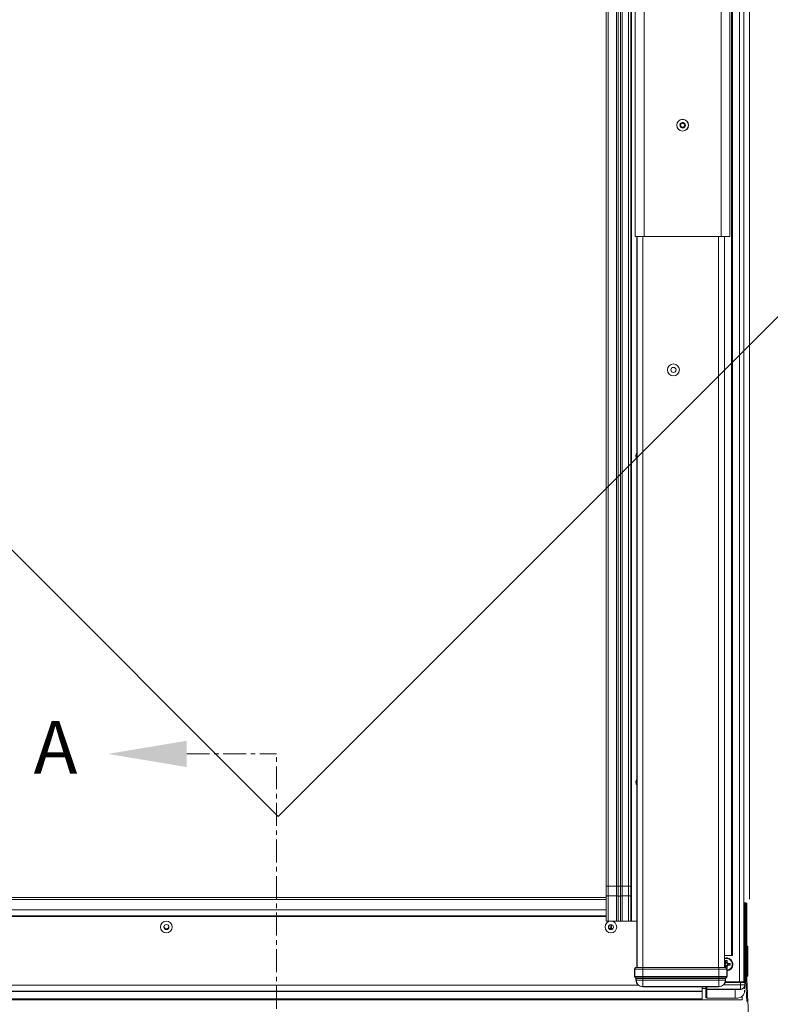
# Model space of a CAD drawing. Units: millimetres. Extents: x -23272466 to 44913, y -22484634 to 188.
# Drawn here: x -23271924 to -23271719, y -22482386 to -22482116 of the extents above; entities that cross this region are included whole.
import ezdxf

# ---------------------------------------------------------------- set-up
doc = ezdxf.new("R2010")
doc.units = ezdxf.units.MM
doc.linetypes.add('CENTER', pattern=[2, 1.25, -0.25, 0.25, -0.25])
doc.layers.get('0').update_dxf_attribs({"lineweight": 20})
doc.layers.add('KEYLITE DRAWING TEXT', color=7, linetype='Continuous', lineweight=18)
doc.layers.add('KEYLITE ONLY SLATE', color=7, linetype='Continuous', lineweight=25, true_color=0x595959)
doc.styles.add('ROMANS', font='romans')

msp = doc.modelspace()

# ---------------------------------------------------------------- linework, layer by layer
at = {"linetype": 'Continuous', "lineweight": 20}
for p, q in [((-23271729.475, -22482372.192), (-23271729.475, -22482036.192)), ((-23271729.743, -22482045.426), (-23271729.743, -22482372.192)), ((-23271727.555, -22482045.192), (-23271727.555, -22482379.392)), ((-23271764.075, -22482047.592), (-23271764.075, -22482353.19)), ((-23271763.475, -22482047.592), (-23271763.475, -22482353.19)), ((-23271761.275, -22482047.592), (-23271761.275, -22482353.19)), ((-23271760.795, -22482047.592), (-23271760.795, -22482353.19)), ((-23271760.155, -22482047.592), (-23271760.155, -22482353.19)), ((-23271759.675, -22482047.592), (-23271759.675, -22482353.19)), ((-23271757.955, -22482047.592), (-23271757.955, -22482353.19)), ((-23271757.355, -22482047.592), (-23271757.355, -22482353.19)), ((-23271757.155, -22482047.592), (-23271757.155, -22482362.79)), ((-23271756.155, -22482173.592), (-23271756.155, -22482047.592)), ((-23271756.098, -22482175.592), (-23271756.098, -22482047.592)), ((-23271753.699, -22482175.592), (-23271753.699, -22482047.592)), ((-23271732.611, -22482175.592), (-23271732.611, -22482047.592)), ((-23271730.212, -22482175.592), (-23271730.212, -22482046.419)), ((-23271726.355, -22482046.592), (-23271726.355, -22482379.392)), ((-23271724.875, -22482356.762), (-23271724.875, -22482046.592)), ((-23271756.12, -22482175.592), (-23271756.098, -22482175.592)), ((-23271756.098, -22482175.592), (-23271753.699, -22482175.592)), ((-23271755.655, -22482375.49), (-23271755.655, -22482175.592)), ((-23271755.6, -22482375.49), (-23271755.6, -22482175.592)), ((-23271754, -22482375.49), (-23271754, -22482175.592)), ((-23271732.611, -22482175.592), (-23271753.699, -22482175.592)), ((-23271733.31, -22482375.49), (-23271733.31, -22482175.592)), ((-23271732.611, -22482175.592), (-23271730.212, -22482175.592)), ((-23271731.71, -22482375.49), (-23271731.71, -22482175.592)), ((-23271730.212, -22482175.592), (-23271730.21, -22482175.592)), ((-23271764.075, -22482353.19), (-23271764.075, -22482355.939)), ((-23271764.075, -22482353.19), (-23271763.475, -22482353.19)), ((-23271763.475, -22482355.888), (-23271763.475, -22482353.19)), ((-23271763.475, -22482353.19), (-23271761.275, -22482353.19)), ((-23271761.275, -22482355.888), (-23271761.275, -22482353.19)), ((-23271761.275, -22482353.19), (-23271760.795, -22482353.19)), ((-23271760.795, -22482355.908), (-23271760.795, -22482353.19)), ((-23271760.795, -22482353.19), (-23271760.155, -22482353.19)), ((-23271760.155, -22482355.908), (-23271760.155, -22482353.19)), ((-23271760.155, -22482353.19), (-23271759.675, -22482353.19)), ((-23271759.675, -22482355.888), (-23271759.675, -22482353.19)), ((-23271759.675, -22482353.19), (-23271757.955, -22482353.19)), ((-23271757.955, -22482355.888), (-23271757.955, -22482353.19)), ((-23271757.955, -22482353.19), (-23271757.355, -22482353.19)), ((-23271757.355, -22482355.939), (-23271757.355, -22482353.19)), ((-23271764.075, -22482356.342), (-23272004.635, -22482356.342)), ((-23271764.075, -22482356.889), (-23272004.635, -22482356.889)), ((-23271764.075, -22482355.939), (-23271764.075, -22482362.79)), ((-23271763.475, -22482355.888), (-23271763.475, -22482362.79)), ((-23271763.475, -22482355.888), (-23271761.275, -22482355.888)), ((-23271761.275, -22482355.888), (-23271761.275, -22482362.79)), ((-23271760.795, -22482355.908), (-23271760.795, -22482362.79)), ((-23271760.155, -22482355.908), (-23271760.155, -22482362.79)), ((-23271759.675, -22482355.888), (-23271759.675, -22482362.79)), ((-23271759.675, -22482355.888), (-23271757.955, -22482355.888)), ((-23271757.955, -22482355.888), (-23271757.955, -22482362.79)), ((-23271757.355, -22482355.939), (-23271757.355, -22482362.79)), ((-23271725.955, -22482357.792), (-23271726.355, -22482357.792)), ((-23271725.955, -22482357.792), (-23271725.955, -22482357.992)), ((-23271725.955, -22482357.792), (-23271725.755, -22482357.792)), ((-23271725.755, -22482357.792), (-23271725.755, -22482357.992)), ((-23271764.075, -22482359.71), (-23272004.635, -22482359.71)), ((-23271726.355, -22482357.992), (-23271726.155, -22482357.992)), ((-23271726.155, -22482357.992), (-23271725.955, -22482357.992)), ((-23271726.155, -22482377.592), (-23271726.155, -22482357.992)), ((-23271725.755, -22482357.992), (-23271725.955, -22482357.992)), ((-23271725.955, -22482357.992), (-23271725.955, -22482377.592)), ((-23271725.755, -22482357.992), (-23271725.555, -22482357.992)), ((-23271725.755, -22482377.592), (-23271725.755, -22482357.992)), ((-23271725.555, -22482357.992), (-23271725.555, -22482377.592)), ((-23271764.075, -22482361.31), (-23272004.635, -22482361.31)), ((-23271764.075, -22482361.51), (-23272004.635, -22482361.51)), ((-23271761.275, -22482362.79), (-23271763.475, -22482362.79)), ((-23271757.955, -22482362.79), (-23271759.675, -22482362.79)), ((-23271757.409, -22482361.539), (-23271757.355, -22482361.461)), ((-23271757.355, -22482362.79), (-23271757.155, -22482362.79)), ((-23271757.155, -22482362.79), (-23271755.655, -22482362.79)), ((-23271762.975, -22482364.79), (-23271763.329, -22482364.79)), ((-23271762.975, -22482364.79), (-23271762.975, -22482363.726)), ((-23271762.555, -22482364.79), (-23271762.975, -22482364.79)), ((-23271762.555, -22482364.79), (-23271762.555, -22482363.72)), ((-23271762.181, -22482364.79), (-23271762.555, -22482364.79)), ((-23271726.355, -22482369.659), (-23271726.155, -22482369.659)), ((-23271725.555, -22482369.659), (-23271725.35, -22482369.659)), ((-23271725.35, -22482377.792), (-23271725.35, -22482369.659)), ((-23271731.696, -22482372.192), (-23271729.743, -22482372.192)), ((-23271731.655, -22482375.49), (-23271731.655, -22482372.192)), ((-23271730.915, -22482373.552), (-23271731.395, -22482373.552)), ((-23271731.395, -22482373.552), (-23271731.395, -22482374.146)), ((-23271731.395, -22482373.552), (-23271731.283, -22482373.916)), ((-23271731.283, -22482374.258), (-23271731.283, -22482373.916)), ((-23271731.283, -22482373.916), (-23271731.027, -22482373.916)), ((-23271730.915, -22482373.552), (-23271731.027, -22482373.916)), ((-23271731.027, -22482373.916), (-23271731.027, -22482374.262)), ((-23271730.915, -22482374.15), (-23271730.915, -22482373.552)), ((-23271729.743, -22482372.192), (-23271729.475, -22482372.192)), ((-23271756.306, -22482375.89), (-23271756.306, -22482377.89)), ((-23271756.255, -22482375.89), (-23271756.306, -22482375.89)), ((-23271754.055, -22482375.89), (-23271756.255, -22482375.89)), ((-23271756.255, -22482375.89), (-23271756.255, -22482377.89)), ((-23271755.906, -22482375.49), (-23271755.855, -22482375.49)), ((-23271755.855, -22482375.49), (-23271754.055, -22482375.49)), ((-23271754.055, -22482375.89), (-23271754.055, -22482375.49)), ((-23271754.055, -22482375.49), (-23271733.255, -22482375.49)), ((-23271733.255, -22482375.89), (-23271754.055, -22482375.89)), ((-23271754.055, -22482375.89), (-23271754.055, -22482377.89)), ((-23271733.255, -22482375.89), (-23271733.255, -22482375.49)), ((-23271733.255, -22482375.49), (-23271731.455, -22482375.49)), ((-23271733.255, -22482375.89), (-23271733.255, -22482377.89)), ((-23271731.055, -22482375.89), (-23271733.255, -22482375.89)), ((-23271731.655, -22482374.464), (-23271731.485, -22482374.464)), ((-23271731.489, -22482374.72), (-23271731.655, -22482374.72)), ((-23271731.601, -22482374.832), (-23271731.489, -22482374.72)), ((-23271731.395, -22482375.034), (-23271731.601, -22482374.832)), ((-23271731.597, -22482374.352), (-23271731.395, -22482374.146)), ((-23271731.485, -22482374.464), (-23271731.597, -22482374.352)), ((-23271731.489, -22482374.72), (-23271731.283, -22482374.922)), ((-23271731.283, -22482374.258), (-23271731.485, -22482374.464)), ((-23271731.455, -22482375.49), (-23271731.404, -22482375.49)), ((-23271731.395, -22482374.146), (-23271731.283, -22482374.258)), ((-23271731.283, -22482374.922), (-23271731.395, -22482375.034)), ((-23271731.395, -22482375.034), (-23271731.395, -22482375.49)), ((-23271731.352, -22482375.494), (-23271731.283, -22482375.268)), ((-23271731.283, -22482375.268), (-23271731.283, -22482374.922)), ((-23271731.027, -22482375.268), (-23271731.283, -22482375.268)), ((-23271731.116, -22482375.632), (-23271730.915, -22482375.632)), ((-23271731.055, -22482375.89), (-23271731.055, -22482377.89)), ((-23271731.004, -22482375.89), (-23271731.055, -22482375.89)), ((-23271731.027, -22482374.262), (-23271730.915, -22482374.15)), ((-23271730.821, -22482374.464), (-23271731.027, -22482374.262)), ((-23271731.027, -22482374.926), (-23271730.825, -22482374.72)), ((-23271731.027, -22482374.926), (-23271731.027, -22482375.268)), ((-23271730.915, -22482375.038), (-23271731.027, -22482374.926)), ((-23271730.915, -22482375.632), (-23271731.027, -22482375.268)), ((-23271731.004, -22482377.89), (-23271731.004, -22482375.89)), ((-23271730.915, -22482374.15), (-23271730.709, -22482374.352)), ((-23271730.713, -22482374.832), (-23271730.915, -22482375.038)), ((-23271730.915, -22482375.632), (-23271730.915, -22482375.038)), ((-23271730.825, -22482374.72), (-23271730.713, -22482374.832)), ((-23271730.46, -22482374.72), (-23271730.825, -22482374.72)), ((-23271730.709, -22482374.352), (-23271730.821, -22482374.464)), ((-23271730.821, -22482374.464), (-23271730.46, -22482374.464)), ((-23271730.713, -22482374.832), (-23271730.115, -22482374.832)), ((-23271730.115, -22482374.352), (-23271730.709, -22482374.352)), ((-23271730.115, -22482374.352), (-23271730.46, -22482374.464)), ((-23271730.46, -22482374.464), (-23271730.46, -22482374.72)), ((-23271730.115, -22482374.832), (-23271730.46, -22482374.72)), ((-23271730.115, -22482374.832), (-23271730.115, -22482374.352)), ((-23271756.306, -22482377.89), (-23271756.255, -22482377.89)), ((-23271756.255, -22482377.89), (-23271754.055, -22482377.89)), ((-23271756.04, -22482378.268), (-23271755.988, -22482378.268)), ((-23271755.988, -22482378.268), (-23271754.055, -22482378.268)), ((-23271755.855, -22482378.456), (-23271755.906, -22482378.456)), ((-23271755.906, -22482378.456), (-23271755.906, -22482378.89)), ((-23271755.855, -22482378.89), (-23271755.906, -22482378.89)), ((-23271754.055, -22482378.456), (-23271755.855, -22482378.456)), ((-23271755.855, -22482378.89), (-23271755.855, -22482378.456)), ((-23271754.055, -22482378.89), (-23271755.855, -22482378.89)), ((-23271754.055, -22482377.89), (-23271754.055, -22482378.268)), ((-23271754.055, -22482377.89), (-23271733.255, -22482377.89)), ((-23271754.055, -22482378.268), (-23271733.255, -22482378.268)), ((-23271754.055, -22482378.268), (-23271754.055, -22482378.456)), ((-23271733.255, -22482378.456), (-23271754.055, -22482378.456)), ((-23271754.055, -22482378.89), (-23271754.055, -22482378.456)), ((-23271733.255, -22482378.89), (-23271754.055, -22482378.89)), ((-23271733.255, -22482377.89), (-23271731.055, -22482377.89)), ((-23271733.255, -22482377.89), (-23271733.255, -22482378.268)), ((-23271733.255, -22482378.268), (-23271731.322, -22482378.268)), ((-23271733.255, -22482378.268), (-23271733.255, -22482378.456)), ((-23271731.455, -22482378.456), (-23271733.255, -22482378.456)), ((-23271733.255, -22482378.89), (-23271733.255, -22482378.456)), ((-23271731.455, -22482378.89), (-23271733.255, -22482378.89)), ((-23271731.455, -22482378.89), (-23271731.455, -22482378.456)), ((-23271731.404, -22482378.456), (-23271731.455, -22482378.456)), ((-23271731.404, -22482378.89), (-23271731.455, -22482378.89)), ((-23271731.404, -22482378.89), (-23271731.404, -22482378.456)), ((-23271731.322, -22482378.268), (-23271731.27, -22482378.268)), ((-23271731.055, -22482377.89), (-23271731.004, -22482377.89)), ((-23271726.23, -22482377.792), (-23271726.355, -22482377.792)), ((-23271726.23, -22482378.272), (-23271726.355, -22482378.272)), ((-23271726.23, -22482377.792), (-23271726.23, -22482378.272)), ((-23271726.03, -22482377.792), (-23271726.23, -22482377.792)), ((-23271726.148, -22482377.91), (-23271726.169, -22482377.911)), ((-23271726.168, -22482377.922), (-23271726.169, -22482377.911)), ((-23271725.955, -22482377.592), (-23271726.155, -22482377.592)), ((-23271726.108, -22482379.31), (-23271726.155, -22482378.224)), ((-23271725.828, -22482379.298), (-23271726.108, -22482379.31)), ((-23271726.03, -22482377.792), (-23271726.03, -22482377.778)), ((-23271725.955, -22482377.792), (-23271726.03, -22482377.792)), ((-23271725.955, -22482377.592), (-23271725.955, -22482377.792)), ((-23271725.955, -22482377.592), (-23271725.755, -22482377.592)), ((-23271725.755, -22482377.792), (-23271725.955, -22482377.792)), ((-23271725.828, -22482379.298), (-23271725.882, -22482378.057)), ((-23271725.755, -22482377.592), (-23271725.755, -22482377.792)), ((-23271725.555, -22482377.592), (-23271725.755, -22482377.592)), ((-23271725.35, -22482377.792), (-23271725.755, -22482377.792)), ((-23271737.755, -22482381.91), (-23272030.955, -22482381.91)), ((-23271737.755, -22482381.983), (-23272030.955, -22482381.983)), ((-23271755.243, -22482380.31), (-23272013.467, -22482380.31)), ((-23271754.055, -22482380.69), (-23271733.255, -22482380.69)), ((-23271754.055, -22482380.69), (-23271754.055, -22482380.742)), ((-23271754.055, -22482380.742), (-23271733.255, -22482380.742)), ((-23271737.755, -22482380.771), (-23271736.755, -22482380.771)), ((-23271737.755, -22482381.91), (-23271737.755, -22482380.771)), ((-23271737.755, -22482380.771), (-23271736.755, -22482380.771)), ((-23271737.755, -22482381.169), (-23271736.755, -22482381.169)), ((-23271737.755, -22482381.234), (-23271736.755, -22482381.234)), ((-23271737.755, -22482381.983), (-23271737.755, -22482381.91)), ((-23271737.755, -22482383.995), (-23271737.755, -22482381.983)), ((-23271736.755, -22482381.192), (-23271736.755, -22482380.742)), ((-23271736.755, -22482381.252), (-23271736.755, -22482381.192)), ((-23271736.755, -22482383.625), (-23271736.755, -22482381.252)), ((-23271736.555, -22482380.742), (-23271736.555, -22482381.392)), ((-23271727.355, -22482381.392), (-23271736.555, -22482381.392)), ((-23271736.555, -22482381.392), (-23271736.555, -22482381.44)), ((-23271728.755, -22482381.44), (-23271736.555, -22482381.44)), ((-23271736.555, -22482381.44), (-23271736.555, -22482383.813)), ((-23271733.255, -22482380.69), (-23271733.255, -22482380.742)), ((-23271731.939, -22482380.192), (-23271727.355, -22482380.192)), ((-23271727.355, -22482379.592), (-23271731.542, -22482379.592)), ((-23271731.473, -22482379.392), (-23271727.555, -22482379.392)), ((-23271727.363, -22482381.433), (-23271728.755, -22482381.44)), ((-23271728.755, -22482383.813), (-23271728.755, -22482381.44)), ((-23271727.555, -22482379.392), (-23271726.955, -22482379.392)), ((-23271727.355, -22482379.392), (-23271727.355, -22482379.592)), ((-23271726.155, -22482379.592), (-23271727.355, -22482379.592)), ((-23271727.355, -22482380.192), (-23271727.355, -22482379.592)), ((-23271727.355, -22482380.192), (-23271727.355, -22482381.392)), ((-23271726.155, -22482380.192), (-23271727.355, -22482380.192)), ((-23271726.936, -22482379.392), (-23271726.355, -22482379.392)), ((-23271726.326, -22482379.394), (-23271726.353, -22482379.392)), ((-23271726.18, -22482381.875), (-23271726.179, -22482381.842)), ((-23271726.178, -22482381.875), (-23271726.18, -22482381.875)), ((-23271726.179, -22482381.633), (-23271726.179, -22482381.842)), ((-23271726.149, -22482379.586), (-23271726.155, -22482379.592)), ((-23271726.155, -22482379.592), (-23271726.155, -22482380.192)), ((-23271726.154, -22482380.194), (-23271726.154, -22482380.194)), ((-23272041.896, -22482384.272), (-23271726.814, -22482384.272)), ((-23271737.755, -22482383.995), (-23272030.955, -22482383.995)), ((-23272030.955, -22482384.026), (-23271737.755, -22482384.026)), ((-23271737.755, -22482384.026), (-23271737.755, -22482383.995)), ((-23271736.555, -22482383.813), (-23271728.755, -22482383.813)), ((-23271736.555, -22482383.825), (-23271736.555, -22482383.813)), ((-23271736.555, -22482383.825), (-23271728.751, -22482383.825)), ((-23271725.334, -22482384.236), (-23271725.015, -22482391.592))]:
    msp.add_line(p, q, dxfattribs=at)
at = {"linetype": 'Continuous', "lineweight": 20, "flags": 128}
for points in [[(-23271726.165, -22482379.507), (-23271726.127, -22482379.433), (-23271726.108, -22482379.31)], [(-23271725.593, -22482384.736), (-23271725.604, -22482384.479), (-23271725.646, -22482383.494), (-23271725.686, -22482382.581), (-23271725.722, -22482381.756), (-23271725.753, -22482381.032), (-23271725.779, -22482380.422), (-23271725.801, -22482379.937), (-23271725.816, -22482379.584), (-23271725.825, -22482379.37), (-23271725.828, -22482379.298)], [(-23271726.319, -22482380.798), (-23271726.319, -22482380.799), (-23271726.319, -22482380.8), (-23271726.319, -22482380.801), (-23271726.318, -22482380.803), (-23271726.317, -22482380.804), (-23271726.315, -22482380.806), (-23271726.313, -22482380.808), (-23271726.311, -22482380.811)], [(-23271726.857, -22482383.274), (-23271726.845, -22482383.546), (-23271726.814, -22482384.272)]]:
    msp.add_lwpolyline(points, dxfattribs=at)
at = {"linetype": 'Continuous', "lineweight": 20}
for centre, radius in [((-23271743.155, -22482145.192), 1.617), ((-23271743.155, -22482145.192), 1.6), ((-23271745.655, -22482212.09), 1.617), ((-23271745.655, -22482212.09), 0.7), ((-23271884.355, -22482364.39), 1.6), ((-23271762.755, -22482364.39), 1.6), ((-23271884.355, -22482364.39), 0.7), ((-23271762.755, -22482364.39), 0.7)]:
    msp.add_circle(centre, radius, dxfattribs=at)
for centre, radius, start, end in [((-23271743.155, -22482145.192), 0.76, 149.36035, 202.69445), ((-23271743.671, -22482144.845), 0.144, 128.35645, 163.75923), ((-23271743.155, -22482145.192), 0.76, 31.48729, 142.75532), ((-23271742.588, -22482144.915), 0.144, 356.04016, 56.04065), ((-23271743.155, -22482145.192), 0.76, 330.49053, 20.59352), ((-23271743.714, -22482145.465), 0.144, 188.09336, 223.98745), ((-23271743.155, -22482145.192), 0.76, 209.38635, 261.54571), ((-23271743.198, -22482145.817), 0.144, 241.64033, 290.42887), ((-23271743.155, -22482145.192), 0.76, 270.52349, 321.54563), ((-23271742.636, -22482145.542), 0.144, 301.71874, 350.31742), ((-23271727.459, -22482174.091), 28.701, 179.00303, 182.9968), ((-23271754.555, -22482235.59), 1.418, 140.85848, 219.14152), ((-23271754.555, -22482324.79), 1.418, 140.85848, 219.14152), ((-23271725.955, -22482357.992), 0.2, 90, 180), ((-23271725.755, -22482357.992), 0.2, 0, 90), ((-23271884.355, -22482364.19), 0.7, 188.21321, 351.78679), ((-23271731.155, -22482374.592), 1.766, 0, 106.44663), ((-23271731.155, -22482374.592), 1.6, 275.4241, 108.20994), ((-23271755.906, -22482375.89), 0.4, 90, 180), ((-23271755.855, -22482375.89), 0.4, 89.97471, 180.02871), ((-23271731.455, -22482375.89), 0.4, 359.97271, 90.02388), ((-23271731.404, -22482375.89), 0.4, 0, 90), ((-23271731.155, -22482374.592), 1.766, 274.91287, 0), ((-23271755.906, -22482377.89), 0.4, 180, 250.52878), ((-23271755.855, -22482377.89), 0.4, 180.02294, 250.50294), ((-23271756.055, -22482378.456), 0.2, 0.00453, 70.55351), ((-23271754.055, -22482378.89), 1.851, 180, 269.99168), ((-23271754.055, -22482378.89), 1.8, 180, 269.99168), ((-23271733.255, -22482378.89), 1.8, 270.00832, 0), ((-23271733.255, -22482378.89), 1.851, 270.00832, 0), ((-23271731.255, -22482378.456), 0.2, 109.44649, 179.99547), ((-23271731.456, -22482377.89), 0.4, 289.5029, 359.97122), ((-23271731.404, -22482377.89), 0.4, 289.47122, 0), ((-23271726.428, -22482377.472), 0.8, 284.33872, 337.2709), ((-23271726.428, -22482377.472), 0.52, 292.39601, 308.33567), ((-23271725.955, -22482377.592), 0.2, 180, 270), ((-23271726.428, -22482379.324), 0.6, 299.21798, 2.48126), ((-23271725.755, -22482377.592), 0.2, 270, 0), ((-23271736.555, -22482381.192), 0.2, 180, 270), ((-23271736.561, -22482381.246), 0.194, 181.83534, 271.74866), ((-23271727.268, -22482381.429), 0.0942, 156.82404, 182.16411), ((-23271727.355, -22482380.192), 1.2, 270, 0), ((-23271726.669, -22482381.215), 0.0688, 185.07712, 213.45712), ((-23271726.355, -22482379.592), 0.2, 0, 90), ((-23271726.355, -22482379.592), 0.2, 0.04646, 89.98087), ((-23271726.346, -22482379.592), 0.2, 1.81055, 75.77839), ((-23271726.153, -22482380.191), 0.00221, 195.83239, 254.16761), ((-23271736.555, -22482383.625), 0.2, 180, 270), ((-23271736.561, -22482383.619), 0.194, 181.83534, 271.74866)]:
    msp.add_arc(centre, radius, start, end, dxfattribs=at)
for centre, start_param, end_param in [((-23271756.106, -22482378.456), 0, 1.2309594), ((-23271731.204, -22482378.456), 1.9106332, 3.1415927)]:
    msp.add_ellipse(centre, major_axis=(0.2, 0), ratio=0.9995432, start_param=start_param, end_param=end_param, dxfattribs=at)
for points, knots in [([(-23271743.751, -22482144.964), (-23271743.765, -22482144.953), (-23271743.791, -22482144.93), (-23271743.813, -22482144.881), (-23271743.817, -22482144.836), (-23271743.811, -22482144.812), (-23271743.809, -22482144.805)], [0, 0, 0, 0, 0.3014536, 0.6038269, 0.8830782, 1, 1, 1, 1]), ([(-23271743.78, -22482145.337), (-23271743.758, -22482145.324), (-23271743.714, -22482145.298), (-23271743.673, -22482145.235), (-23271743.655, -22482145.169), (-23271743.657, -22482145.108), (-23271743.674, -22482145.05), (-23271743.706, -22482145), (-23271743.736, -22482144.976), (-23271743.751, -22482144.964)], [0, 0, 0, 0, 0.1769361, 0.3546559, 0.4805335, 0.6061954, 0.7287631, 0.8658941, 1, 1, 1, 1]), ([(-23271743.76, -22482144.732), (-23271743.747, -22482144.723), (-23271743.721, -22482144.706), (-23271743.674, -22482144.699), (-23271743.63, -22482144.704), (-23271743.605, -22482144.718), (-23271743.593, -22482144.724)], [0, 0, 0, 0, 0.24891812, 0.50017983, 0.7660587, 1, 1, 1, 1]), ([(-23271743.593, -22482144.724), (-23271743.571, -22482144.736), (-23271743.526, -22482144.761), (-23271743.451, -22482144.765), (-23271743.385, -22482144.747), (-23271743.333, -22482144.716), (-23271743.292, -22482144.672), (-23271743.264, -22482144.619), (-23271743.259, -22482144.581), (-23271743.256, -22482144.562)], [0, 0, 0, 0, 0.176817, 0.3548146, 0.4802811, 0.6060836, 0.728806, 0.8660568, 1, 1, 1, 1]), ([(-23271743.256, -22482144.562), (-23271743.252, -22482144.545), (-23271743.244, -22482144.511), (-23271743.211, -22482144.469), (-23271743.165, -22482144.441), (-23271743.116, -22482144.432), (-23271743.07, -22482144.439), (-23271743.029, -22482144.458), (-23271742.996, -22482144.49), (-23271742.973, -22482144.532), (-23271742.97, -22482144.563), (-23271742.968, -22482144.579)], [0, 0, 0, 0, 0.125947, 0.2527591, 0.369546, 0.4756265, 0.5750685, 0.6729083, 0.7739285, 0.8816569, 1, 1, 1, 1]), ([(-23271742.968, -22482144.579), (-23271742.968, -22482144.604), (-23271742.967, -22482144.655), (-23271742.933, -22482144.722), (-23271742.885, -22482144.771), (-23271742.831, -22482144.8), (-23271742.773, -22482144.813), (-23271742.714, -22482144.811), (-23271742.678, -22482144.797), (-23271742.66, -22482144.79)], [0, 0, 0, 0, 0.1768354, 0.3550654, 0.4805634, 0.6064071, 0.7290682, 0.8665093, 1, 1, 1, 1]), ([(-23271742.66, -22482144.79), (-23271742.644, -22482144.783), (-23271742.611, -22482144.768), (-23271742.556, -22482144.77), (-23271742.523, -22482144.787), (-23271742.507, -22482144.795)], [0, 0, 0, 0, 0.3408149, 0.683292, 1, 1, 1, 1]), ([(-23271742.531, -22482145.047), (-23271742.552, -22482145.06), (-23271742.596, -22482145.087), (-23271742.637, -22482145.149), (-23271742.655, -22482145.216), (-23271742.654, -22482145.276), (-23271742.636, -22482145.334), (-23271742.605, -22482145.384), (-23271742.574, -22482145.408), (-23271742.559, -22482145.42)], [0, 0, 0, 0, 0.1767782, 0.3547779, 0.4802337, 0.6058578, 0.7284367, 0.8658535, 1, 1, 1, 1]), ([(-23271742.444, -22482144.925), (-23271742.446, -22482144.941), (-23271742.452, -22482144.973), (-23271742.479, -22482145.013), (-23271742.508, -22482145.037), (-23271742.526, -22482145.045), (-23271742.531, -22482145.047)], [0, 0, 0, 0, 0.293725, 0.5893363, 0.9058903, 1, 1, 1, 1]), ([(-23271743.856, -22482145.485), (-23271743.857, -22482145.47), (-23271743.858, -22482145.438), (-23271743.842, -22482145.394), (-23271743.815, -22482145.359), (-23271743.791, -22482145.344), (-23271743.78, -22482145.337)], [0, 0, 0, 0, 0.2494988, 0.5025777, 0.7695714, 1, 1, 1, 1]), ([(-23271743.651, -22482145.594), (-23271743.667, -22482145.6), (-23271743.7, -22482145.612), (-23271743.754, -22482145.606), (-23271743.794, -22482145.587), (-23271743.812, -22482145.57), (-23271743.817, -22482145.565)], [0, 0, 0, 0, 0.30220926, 0.60594877, 0.88649106, 1, 1, 1, 1]), ([(-23271743.342, -22482145.805), (-23271743.342, -22482145.78), (-23271743.343, -22482145.729), (-23271743.377, -22482145.662), (-23271743.426, -22482145.613), (-23271743.479, -22482145.584), (-23271743.537, -22482145.571), (-23271743.597, -22482145.573), (-23271743.633, -22482145.587), (-23271743.651, -22482145.594)], [0, 0, 0, 0, 0.176683, 0.3548028, 0.4801652, 0.6058872, 0.7284426, 0.8657653, 1, 1, 1, 1]), ([(-23271743.267, -22482145.944), (-23271743.28, -22482145.935), (-23271743.307, -22482145.917), (-23271743.332, -22482145.876), (-23271743.343, -22482145.838), (-23271743.342, -22482145.814), (-23271743.342, -22482145.805)], [0, 0, 0, 0, 0.2723895, 0.5472899, 0.840497, 1, 1, 1, 1]), ([(-23271743.054, -22482145.822), (-23271743.057, -22482145.84), (-23271743.062, -22482145.875), (-23271743.093, -22482145.92), (-23271743.126, -22482145.943), (-23271743.145, -22482145.951), (-23271743.148, -22482145.952)], [0, 0, 0, 0, 0.32329364, 0.64755919, 0.94752573, 1, 1, 1, 1]), ([(-23271742.718, -22482145.661), (-23271742.74, -22482145.648), (-23271742.784, -22482145.623), (-23271742.859, -22482145.619), (-23271742.925, -22482145.637), (-23271742.977, -22482145.669), (-23271743.018, -22482145.713), (-23271743.046, -22482145.765), (-23271743.052, -22482145.803), (-23271743.054, -22482145.822)], [0, 0, 0, 0, 0.177022, 0.355047, 0.480638, 0.6063163, 0.7291058, 0.8664317, 1, 1, 1, 1]), ([(-23271742.56, -22482145.665), (-23271742.574, -22482145.672), (-23271742.603, -22482145.686), (-23271742.651, -22482145.688), (-23271742.69, -22482145.678), (-23271742.71, -22482145.665), (-23271742.718, -22482145.661)], [0, 0, 0, 0, 0.2727517, 0.5470889, 0.8394008, 1, 1, 1, 1]), ([(-23271742.559, -22482145.42), (-23271742.545, -22482145.431), (-23271742.518, -22482145.453), (-23271742.494, -22482145.502), (-23271742.49, -22482145.542), (-23271742.493, -22482145.563), (-23271742.494, -22482145.566)], [0, 0, 0, 0, 0.3220069, 0.6451268, 0.9449, 1, 1, 1, 1]), ([(-23271764.075, -22482355.939), (-23271764.075, -22482355.939), (-23271764.08, -22482355.935), (-23271764.064, -22482355.928), (-23271764.017, -22482355.915), (-23271763.906, -22482355.902), (-23271763.706, -22482355.89), (-23271763.551, -22482355.889), (-23271763.475, -22482355.888)], [0, 0, 0, 0, 0.0024894, 0.1475688, 0.2525568, 0.5016638, 0.7568447, 1, 1, 1, 1]), ([(-23271761.275, -22482355.888), (-23271761.231, -22482355.888), (-23271761.142, -22482355.888), (-23271761.013, -22482355.893), (-23271760.891, -22482355.899), (-23271760.827, -22482355.905), (-23271760.795, -22482355.908)], [0, 0, 0, 0, 0.2364016, 0.4821605, 0.7368366, 1, 1, 1, 1]), ([(-23271760.795, -22482355.908), (-23271760.774, -22482355.91), (-23271760.733, -22482355.914), (-23271760.654, -22482355.919), (-23271760.567, -22482355.921), (-23271760.475, -22482355.922), (-23271760.383, -22482355.921), (-23271760.296, -22482355.919), (-23271760.217, -22482355.914), (-23271760.176, -22482355.91), (-23271760.155, -22482355.908)], [0, 0, 0, 0, 0.1288123, 0.2500006, 0.376031, 0.500022, 0.6240452, 0.7500452, 0.8713025, 1, 1, 1, 1]), ([(-23271760.155, -22482355.908), (-23271760.123, -22482355.905), (-23271760.059, -22482355.899), (-23271759.937, -22482355.893), (-23271759.808, -22482355.888), (-23271759.719, -22482355.888), (-23271759.675, -22482355.888)], [0, 0, 0, 0, 0.2631634, 0.5178395, 0.7635984, 1, 1, 1, 1]), ([(-23271757.955, -22482355.888), (-23271757.879, -22482355.889), (-23271757.724, -22482355.89), (-23271757.523, -22482355.902), (-23271757.414, -22482355.916), (-23271757.363, -22482355.928), (-23271757.358, -22482355.935), (-23271757.355, -22482355.939)], [0, 0, 0, 0, 0.2437867, 0.4996268, 0.7493843, 0.8541425, 1, 1, 1, 1]), ([(-23271763.475, -22482362.79), (-23271763.544, -22482362.79), (-23271763.683, -22482362.79), (-23271763.867, -22482362.79), (-23271764.001, -22482362.79), (-23271764.071, -22482362.79), (-23271764.068, -22482362.79), (-23271764.067, -22482362.79)], [0, 0, 0, 0, 0.2239538, 0.4478777, 0.6691733, 0.8818388, 1, 1, 1, 1]), ([(-23271760.795, -22482362.79), (-23271760.827, -22482362.79), (-23271760.904, -22482362.79), (-23271761.071, -22482362.79), (-23271761.207, -22482362.79), (-23271761.275, -22482362.79)], [0, 0, 0, 0, 0.25981505, 0.62743663, 1, 1, 1, 1]), ([(-23271760.155, -22482362.79), (-23271760.186, -22482362.79), (-23271760.248, -22482362.79), (-23271760.375, -22482362.79), (-23271760.513, -22482362.79), (-23271760.648, -22482362.79), (-23271760.742, -22482362.79), (-23271760.783, -22482362.79), (-23271760.795, -22482362.79)], [0, 0, 0, 0, 0.1820288, 0.3639424, 0.5494216, 0.7377921, 0.9261291, 1, 1, 1, 1]), ([(-23271759.675, -22482362.79), (-23271759.723, -22482362.79), (-23271759.839, -22482362.79), (-23271760.014, -22482362.79), (-23271760.108, -22482362.79), (-23271760.155, -22482362.79)], [0, 0, 0, 0, 0.2597717, 0.6329335, 1, 1, 1, 1]), ([(-23271757.355, -22482362.79), (-23271757.361, -22482362.79), (-23271757.374, -22482362.79), (-23271757.473, -22482362.79), (-23271757.618, -22482362.79), (-23271757.788, -22482362.79), (-23271757.905, -22482362.79), (-23271757.955, -22482362.79)], [0, 0, 0, 0, 0.2063383, 0.412491, 0.6219743, 0.8369588, 1, 1, 1, 1]), ([(-23271754.055, -22482378.89), (-23271754.055, -22482379.124), (-23271754.055, -22482379.59), (-23271754.055, -22482380.181), (-23271754.055, -22482380.599), (-23271754.055, -22482380.66), (-23271754.055, -22482380.69)], [0, 0, 0, 0, 0.2499472, 0.4999627, 0.7500018, 1, 1, 1, 1]), ([(-23271733.255, -22482378.891), (-23271733.255, -22482379.124), (-23271733.255, -22482379.59), (-23271733.255, -22482380.181), (-23271733.255, -22482380.599), (-23271733.255, -22482380.66), (-23271733.255, -22482380.69)], [0, 0, 0, 0, 0.24997947, 0.50002716, 0.75000312, 1, 1, 1, 1]), ([(-23271725.613, -22482377.792), (-23271725.612, -22482377.83), (-23271725.605, -22482377.985), (-23271725.581, -22482378.525), (-23271725.544, -22482379.391), (-23271725.504, -22482380.306), (-23271725.47, -22482381.104), (-23271725.434, -22482381.921), (-23271725.389, -22482382.968), (-23271725.352, -22482383.822), (-23271725.334, -22482384.236)], [0, 0, 0, 0, 0.0522219, 0.2124307, 0.3762892, 0.5399484, 0.6205554, 0.7006328, 0.8545541, 1, 1, 1, 1]), ([(-23271728.755, -22482383.813), (-23271728.522, -22482383.821), (-23271728.07, -22482383.837), (-23271727.455, -22482383.714), (-23271726.923, -22482383.41), (-23271726.494, -22482382.963), (-23271726.231, -22482382.406), (-23271726.195, -22482382.029), (-23271726.18, -22482381.875)], [0, 0, 0, 0, 0.1916821, 0.3716137, 0.5067812, 0.6897035, 0.8733242, 1, 1, 1, 1]), ([(-23271727.339, -22482381.432), (-23271727.339, -22482381.432), (-23271727.347, -22482381.432), (-23271727.355, -22482381.432), (-23271727.363, -22482381.433)], [0, 0, 0, 0, 0.00099866, 1, 1, 1, 1]), ([(-23271726.726, -22482381.253), (-23271726.799, -22482381.292), (-23271726.988, -22482381.395), (-23271727.207, -22482381.432), (-23271727.339, -22482381.432), (-23271727.339, -22482381.432)], [0, 0, 0, 0, 0.3856591, 0.999963, 1, 1, 1, 1]), ([(-23271726.311, -22482380.811), (-23271726.346, -22482380.868), (-23271726.452, -22482381.043), (-23271726.616, -22482381.169), (-23271726.726, -22482381.253)], [0, 0, 0, 0, 0.3286271, 1, 1, 1, 1]), ([(-23271726.326, -22482379.394), (-23271726.318, -22482379.395), (-23271726.309, -22482379.396), (-23271726.301, -22482379.398), (-23271726.296, -22482379.398), (-23271726.297, -22482379.398), (-23271726.297, -22482379.398)], [0, 0, 0, 0, 0.3403498, 0.3892606, 0.7293163, 1, 1, 1, 1]), ([(-23271726.253, -22482381.289), (-23271726.253, -22482381.287), (-23271726.251, -22482381.276), (-23271726.202, -22482381.036), (-23271726.123, -22482380.633), (-23271726.123, -22482380.099), (-23271726.14, -22482379.731), (-23271726.148, -22482379.544)], [0, 0, 0, 0, 0.0587494, 0.2427937, 0.4705391, 0.7297752, 1, 1, 1, 1]), ([(-23271726.155, -22482379.592), (-23271726.155, -22482379.663), (-23271726.155, -22482379.864), (-23271726.154, -22482380.064), (-23271726.154, -22482380.194)], [0, 0, 0, 0, 0.3559464, 1, 1, 1, 1]), ([(-23271725.614, -22482384.249), (-23271725.602, -22482384.248), (-23271725.548, -22482384.246), (-23271725.472, -22482384.242), (-23271725.393, -22482384.239), (-23271725.343, -22482384.237), (-23271725.337, -22482384.237), (-23271725.334, -22482384.236)], [0, 0, 0, 0, 0.0615224, 0.2961683, 0.5307641, 0.7653931, 1, 1, 1, 1])]:
    msp.add_open_spline(points, degree=3, knots=knots, dxfattribs=at)
at = {"layer": 'KEYLITE DRAWING TEXT', "linetype": 'CENTER', "ltscale": 5}
for p in [(-23271878.778, -22482317.063), (-23271854.251, -22482506.711)]:
    msp.add_line(p, (-23271854.251, -22482317.063), dxfattribs=at)
at = {"layer": 'KEYLITE DRAWING TEXT', "ltscale": 0.5}
msp.add_solid([(-23271878.778, -22482320.663), (-23271878.778, -22482313.463), (-23271900.378, -22482317.063)], dxfattribs=at)
at = {"layer": 'KEYLITE ONLY SLATE', "ltscale": 5}
for p in [(-23272287.755, -22481900.224), (-23271695.155, -22482175.592)]:
    msp.add_line(p, (-23271853.771, -22482334.208), dxfattribs=at)

# ---------------------------------------------------------------- texts
at = {"layer": 'KEYLITE DRAWING TEXT', "ltscale": 0.5, "style": 'ROMANS'}
msp.add_text('A', height=14.4, dxfattribs=at).set_placement((-23271920.649, -22482322.433))

doc.saveas('drawing.dxf')
